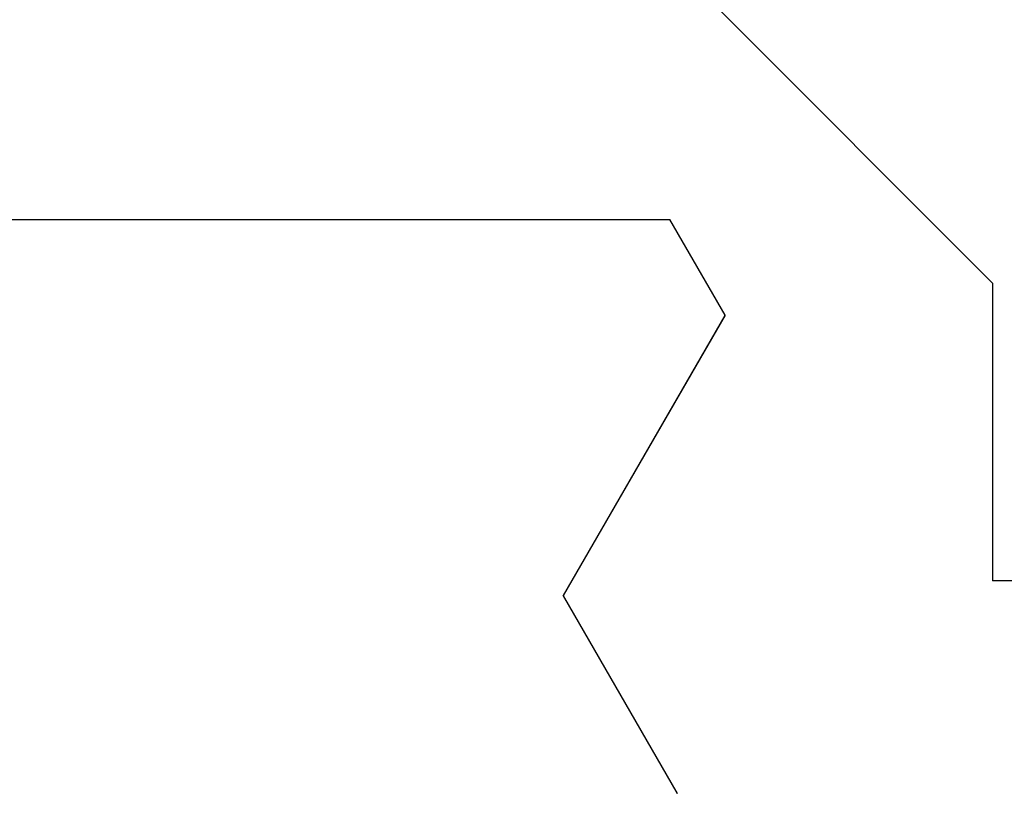
# Model space of a CAD drawing. Extents: x 0 to 60.3, y -1.5 to 81.5.
# Drawn here: x 35.2 to 35.4, y 14.8 to 15 of the extents above; entities that cross this region are included whole.
import ezdxf

# ---------------------------------------------------------------- set-up
doc = ezdxf.new("R2010")
doc.units = 0
doc.header["$MEASUREMENT"] = 0
doc.layers.get('0').update_dxf_attribs({"linetype": 'CONTINUOUS'})
doc.layers.add('Object', color=7, linetype='CONTINUOUS', lineweight=30)

# ---------------------------------------------------------------- blocks, each defined once
blk = doc.blocks.new('GLSTOP')
for p, q in [((-0.3261, 0.30713), (-0.39111, 0.37217)), ((-0.58987, 0.32217), (-0.40208, 0.32217)), ((-0.58987, 0.32214), (-0.40208, 0.32214)), ((-0.38909, 0.29965), (-0.4021, 0.32217)), ((-0.38909, 0.29963), (-0.4021, 0.32214)), ((-0.3261, 0.30713), (-0.3261, 0.23709)), ((-0.38909, 0.29965), (-0.4272, 0.23361)), ((-0.4272, 0.23359), (-0.38909, 0.29963)), ((-0.22733, 0.23709), (-0.3261, 0.23709)), ((-0.4272, 0.23361), (-0.40036, 0.18708)), ((-0.4272, 0.23359), (-0.40036, 0.18706))]:
    blk.add_line(p, q)
blk = doc.blocks.new('STRIKE')
at = {"rotation": 180}
blk.add_blockref('GLSTOP', (-0.17197, -0.87531), dxfattribs=at)

msp = doc.modelspace()

# ---------------------------------------------------------------- block references
at = {"layer": 'Object', "rotation": 180}
msp.add_blockref('STRIKE', (35.59844, 13.76973), dxfattribs=at)

doc.saveas('drawing.dxf')
